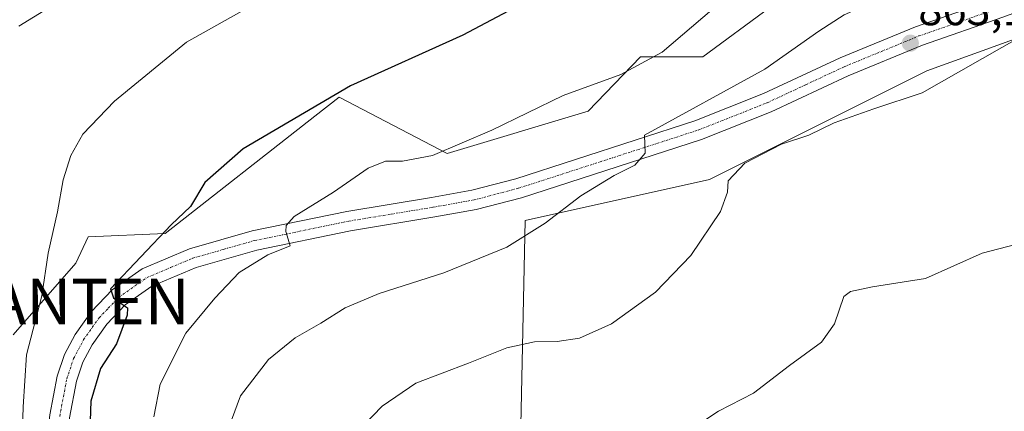
# Model space of a CAD drawing. Units: metres. Extents: x 614576 to 618035, y 4710870 to 4713241.
# Drawn here: x 615991 to 616208, y 4711512 to 4711598 of the extents above; entities that cross this region are included whole.
import ezdxf
from ezdxf.enums import TextEntityAlignment as Align

# ---------------------------------------------------------------- set-up
doc = ezdxf.new("R2010")
doc.units = ezdxf.units.M
doc.header["$MEASUREMENT"] = 0
doc.linetypes.add('TRAZO_Y_PUNTO', pattern=[1, 0.5, -0.25, 0, -0.25])
doc.layers.get('0').update_dxf_attribs({"lineweight": 5})
for name, color, linetype, lineweight in [('Antena puntual', 7, 'Continuous', 0), ('Carátula', 7, 'Continuous', 5), ('Cultivos herbáceos CxS', 92, 'Continuous', 0), ('Curva de nivel maestra', 36, 'Continuous', 30), ('Curva de nivel normal', 36, 'Continuous', 0), ('Matorral', 135, 'Continuous', 0), ('Matorral CxS', 135, 'Continuous', 0), ('Pista no pavimentada', 254, 'Continuous', 13), ('Pista no pavimentada Cxs', 254, 'Continuous', 0), ('Pista pavimentada eje', 135, 'TRAZO_Y_PUNTO', 0), ('Punto de cota en terreno', 7, 'Continuous', 0), ('Rótulo de punto de cota en terreno', 19, 'Continuous', 0)]:
    doc.layers.add(name, color=color, linetype=linetype, lineweight=lineweight)
doc.styles.add('Arial', font='txt', dxfattribs={"height": 0.2})

# ---------------------------------------------------------------- blocks, each defined once
blk = doc.blocks.new('*U154')
at = {"layer": 'Cultivos herbáceos CxS', "color": 92, "linetype": 'Continuous', "lineweight": 0}
blk.add_polyline3d([(616338.35, 4711635, 875.45), (616283.33, 4711629.93, 868.03), (616238.25, 4711635.12, 861.74), (616229.96, 4711632.36, 861.16), (616221.31, 4711633.44, 859.78), (616194.55, 4711615.88, 859.45), (616156.13, 4711601.1, 856.43), (616141.35, 4711590.26, 856.88), (616127.64, 4711590.27, 854.54), (616116.18, 4711578.32, 856.01), (616085.16, 4711569.01, 854.97), (616061.38, 4711581.42, 850.26), (616055.99, 4711577.2, 850.5), (616023.13, 4711551.42, 850.09), (616006.19, 4711550.69, 846.49), (616003.44, 4711544.95, 846.41), (615989.65, 4711529.19, 843.83)], dxfattribs=at)
blk = doc.blocks.new('5PATER')
at = {"layer": 'Carátula', "linetype": 'Continuous', "lineweight": 5}
h = blk.add_hatch(color=250, dxfattribs=at)
edge = h.paths.add_edge_path()
edge.add_ellipse((0, 0.01), major_axis=(-1.33, -1.34), ratio=0.999422, start_angle=0, end_angle=360)
blk = doc.blocks.new('5ANTEN')
blk.add_text('5ANTEN', height=10).set_placement((0, 0), align=Align.MIDDLE_CENTER)

msp = doc.modelspace()

# ---------------------------------------------------------------- linework, layer by layer
at = {"layer": 'Cultivos herbáceos CxS', "color": 92, "linetype": 'Continuous', "lineweight": 0}
for points in [[(616345.99, 4711636.15, 875.95), (616338.35, 4711635, 875.45), (616283.33, 4711629.93, 868.03), (616278.55, 4711630.48, 867.45), (616275.24, 4711630.86, 867.12), (616271.72, 4711631.27, 866.76), (616238.25, 4711635.13, 861.74), (616229.96, 4711632.36, 861.16), (616221.31, 4711633.44, 859.78), (616194.55, 4711615.88, 859.45), (616156.13, 4711601.1, 856.43), (616141.35, 4711590.27, 856.88), (616127.64, 4711590.27, 854.54), (616116.18, 4711578.32, 856.01), (616085.16, 4711569.01, 854.97), (616061.38, 4711581.42, 850.26), (616055.99, 4711577.2, 850.5), (616023.13, 4711551.43, 850.09), (616006.19, 4711550.69, 846.49), (616003.44, 4711544.95, 846.41), (615989.65, 4711529.19, 843.83)], [(616191.2, 4711494.15, 872.76), (616195.94, 4711494.87, 872.83), (616207.57, 4711496.64, 872.94), (616210.94, 4711497.15, 872.91), (616213.6, 4711498.48, 872.87), (616221.81, 4711502.59, 873.06), (616228.74, 4711506.06, 873.38), (616233.61, 4711507.64, 873.69), (616236.93, 4711508.72, 873.94), (616225.41, 4711543.78, 870.95), (616218.47, 4711597.23, 865.18), (616190.66, 4711587.22, 864.43), (616142.88, 4711563.33, 863.94), (616102.31, 4711554.27, 859.29), (616100.99, 4711492.03, 869.81), (616095.14, 4711461.28, 870.19)]]:
    msp.add_polyline3d(points, dxfattribs=at)
msp.add_polyline3d([(616191.2, 4711494.15, 872.76), (616180.3, 4711499, 872.25), (616165.28, 4711497.41, 872.18), (616148.67, 4711486.34, 872.26), (616136.02, 4711483.18, 872), (616123.36, 4711478.43, 871.61), (616113.87, 4711475.27, 871.54), (616100.43, 4711466.57, 870.79), (616095.14, 4711461.28, 870.19), (616100.99, 4711492.03, 869.81), (616102.31, 4711554.27, 859.29), (616142.88, 4711563.33, 863.94), (616190.66, 4711587.22, 864.43), (616218.47, 4711597.23, 865.18), (616225.41, 4711543.78, 870.95), (616236.93, 4711508.72, 873.94), (616228.74, 4711506.06, 873.38), (616210.94, 4711497.15, 872.91), (616191.2, 4711494.15, 872.76)], close=True, dxfattribs=at)
at = {"layer": 'Curva de nivel maestra', "color": 36, "linetype": 'Continuous', "lineweight": 30}
for points in [[(616209.56, 4711741.45, 850), (616207.66, 4711725.39, 850), (616205.89, 4711718.25, 850), (616202.45, 4711711.23, 850), (616197.41, 4711703.75, 850), (616189.6, 4711694.18, 850), (616184.47, 4711689.19, 850), (616179.77, 4711683.52, 850), (616166.02, 4711663.49, 850), (616156.84, 4711648.75, 850), (616146.06, 4711636.49, 850), (616127.77, 4711620.63, 850), (616114.3, 4711610.38, 850), (616101.02, 4711601.63, 850), (616088.56, 4711595.01, 850), (616063.9, 4711583.88, 850), (616040.22, 4711570.07, 850), (616031.84, 4711562.64, 850), (616028.65, 4711557.39, 850), (616024.38, 4711553.38, 850), (616011.08, 4711539.26, 850), (616011.75, 4711537.27, 850), (616014.14, 4711535.54, 850)], [(616014.14, 4711535.54, 850), (616014.81, 4711535.12, 850), (616014.72, 4711533.48, 850), (616012.38, 4711527.23, 850), (616008.89, 4711521.75, 850), (616006.74, 4711514.56, 850), (616006.18, 4711497.2, 850)]]:
    msp.add_polyline3d(points, dxfattribs=at)
at = {"layer": 'Curva de nivel normal', "color": 36, "linetype": 'Continuous', "lineweight": 0}
for points in [[(615990.87, 4711597.02, 840), (616001.54, 4711603.58, 840), (616015.16, 4711613.25, 840), (616024.37, 4711620.57, 840), (616033.5, 4711627.58, 840), (616045.06, 4711637.54, 840), (616051.63, 4711644.32, 840), (616056.01, 4711648.62, 840), (616058.28, 4711652.3, 840), (616062.5, 4711654.73, 840), (616074.16, 4711657.94, 840), (616081.45, 4711660.34, 840), (616089.53, 4711662.47, 840), (616095.42, 4711665.72, 840), (616104.11, 4711673.08, 840), (616116.06, 4711685.11, 840), (616131.91, 4711704.38, 840), (616139.17, 4711717.03, 840), (616142.3, 4711728.79, 840), (616142.63, 4711741.76, 840)], [(616261.63, 4711741.03, 860), (616265.27, 4711727.8, 860), (616267.13, 4711718.4, 860), (616268.05, 4711714.28, 860), (616267.88, 4711708.88, 860), (616264.7, 4711694.26, 860), (616257.4, 4711673.79, 860), (616252.29, 4711663.81, 860), (616246.76, 4711656.57, 860), (616239.02, 4711648.71, 860), (616230.85, 4711641.35, 860), (616226.19, 4711636.6, 860), (616220.01, 4711632.47, 860), (616209.98, 4711627.9, 860), (616204.46, 4711624.63, 860), (616200.4, 4711620.74, 860), (616196.66, 4711616.17, 860), (616190.99, 4711610.15, 860), (616185.64, 4711606, 860), (616177.98, 4711601.94, 860), (616172.48, 4711599.53, 860), (616166.91, 4711595.89, 860), (616154.99, 4711587.55, 860), (616128.53, 4711573.03, 860)], [(615990.94, 4711494.75, 845), (615991.49, 4711501.26, 845), (615991.86, 4711513.38, 845), (615992.57, 4711524.75, 845), (615995.98, 4711537.76, 845), (615997.39, 4711547.1, 845), (615999.4, 4711556.19, 845), (616000.69, 4711563.27, 845), (616002.35, 4711568.57, 845), (616005, 4711573.25, 845), (616011.98, 4711580.52, 845), (616027.81, 4711593.48, 845), (616041.15, 4711601, 845), (616053.85, 4711605.89, 845), (616068.91, 4711613.01, 845), (616084.25, 4711622.86, 845), (616105.84, 4711637.25, 845), (616126.52, 4711653.71, 845), (616131.1, 4711658.43, 845), (616137.66, 4711667.09, 845), (616147.07, 4711681.23, 845), (616157.31, 4711695.16, 845), (616163.56, 4711707, 845), (616171.21, 4711729.76, 845)], [(616154.31, 4711610, 855), (616132.44, 4711591.32, 855), (616123.34, 4711586.41, 855), (616110.62, 4711581.8, 855), (616094.99, 4711574.18, 855), (616081.94, 4711568.6, 855), (616075.3, 4711567.32, 855), (616071.54, 4711567.37, 855), (616067.77, 4711565.82, 855), (616060.14, 4711560.53, 855), (616051.51, 4711555.17, 855), (616049.71, 4711553.2, 855), (616049.61, 4711551.85, 855), (616050.63, 4711548.72, 855)], [(616211.44, 4711594.71, 865), (616189.62, 4711582.34, 865), (616178.98, 4711578.85, 865), (616170.3, 4711575.79, 865), (616164.7, 4711573.06, 865), (616158.72, 4711571.05, 865), (616150.62, 4711566.89, 865), (616146.97, 4711563.05, 865), (616146.84, 4711560.56, 865), (616145.28, 4711556.26, 865), (616138.72, 4711546.63, 865), (616130.98, 4711538.56, 865), (616121.29, 4711531.58, 865), (616114.25, 4711528.44, 865), (616109.31, 4711527.68, 865), (616104.33, 4711527.6, 865), (616098.25, 4711526.29, 865), (616089.81, 4711522.93, 865), (616078.22, 4711518.55, 865), (616070.86, 4711513.5, 865), (616066.64, 4711509.17, 865)], [(616128.53, 4711573.03, 860), (616128.67, 4711569.13, 860), (616126.39, 4711566.48, 860), (616121.86, 4711564.21, 860), (616114.53, 4711559.7, 860), (616106.71, 4711553.69, 860), (616098.24, 4711548.45, 860), (616084.37, 4711542.78, 860), (616070.2, 4711538.28, 860), (616062.68, 4711535.09, 860), (616057.31, 4711531.74, 860), (616051.69, 4711528.54, 860), (616045.83, 4711523.72, 860), (616039.65, 4711515.73, 860), (616037.67, 4711510.4, 860)], [(616137.52, 4711507.57, 870), (616144.85, 4711512.41, 870), (616152.5, 4711516.36, 870), (616160.43, 4711522.44, 870), (616167.5, 4711527.57, 870), (616170.36, 4711531.6, 870), (616172.38, 4711537.56, 870), (616173.84, 4711538.72, 870), (616178.71, 4711539.69, 870), (616190.36, 4711541.58, 870), (616202.85, 4711547.1, 870), (616215.52, 4711550.45, 870)], [(616050.63, 4711548.72, 855), (616045.67, 4711546.72, 855), (616039.4, 4711542.85, 855), (616034.03, 4711537.23, 855), (616027.64, 4711529.52, 855), (616021.97, 4711518.34, 855), (616020.62, 4711511.16, 855)]]:
    msp.add_polyline3d(points, dxfattribs=at)
at = {"layer": 'Matorral', "color": 135, "linetype": 'Continuous', "lineweight": 0}
for points in [[(616345.99, 4711636.15, 875.95), (616338.35, 4711635, 875.45), (616283.33, 4711629.93, 868.03), (616278.55, 4711630.48, 867.45), (616275.24, 4711630.86, 867.12), (616271.72, 4711631.27, 866.76), (616238.25, 4711635.13, 861.74), (616229.96, 4711632.36, 861.16), (616221.31, 4711633.44, 859.78), (616194.55, 4711615.88, 859.45), (616156.13, 4711601.1, 856.43), (616141.35, 4711590.27, 856.88), (616127.64, 4711590.27, 854.54), (616116.18, 4711578.32, 856.01), (616085.16, 4711569.01, 854.97), (616061.38, 4711581.42, 850.26), (616055.99, 4711577.2, 850.5), (616023.13, 4711551.43, 850.09), (616006.19, 4711550.69, 846.49), (616003.44, 4711544.95, 846.41), (615989.65, 4711529.19, 843.83)], [(616191.2, 4711494.15, 872.76), (616195.94, 4711494.87, 872.83), (616207.57, 4711496.64, 872.94), (616210.94, 4711497.15, 872.91), (616213.6, 4711498.48, 872.87), (616221.81, 4711502.59, 873.06), (616228.74, 4711506.06, 873.38), (616233.61, 4711507.64, 873.69), (616236.93, 4711508.72, 873.94), (616225.41, 4711543.78, 870.95), (616218.47, 4711597.23, 865.18), (616190.66, 4711587.22, 864.43), (616142.88, 4711563.33, 863.94), (616102.31, 4711554.27, 859.29), (616100.99, 4711492.03, 869.81), (616095.14, 4711461.28, 870.19)]]:
    msp.add_polyline3d(points, dxfattribs=at)
at = {"layer": 'Matorral CxS', "color": 135, "linetype": 'Continuous', "lineweight": 0}
for points in [[(615989.65, 4711529.19, 843.83), (616003.44, 4711544.95, 846.41), (616006.19, 4711550.69, 846.49), (616023.13, 4711551.42, 850.09), (616055.99, 4711577.2, 850.5), (616061.38, 4711581.42, 850.26), (616085.16, 4711569.01, 854.97), (616116.18, 4711578.32, 856.01), (616127.64, 4711590.27, 854.54), (616141.35, 4711590.26, 856.88), (616156.13, 4711601.1, 856.43), (616194.55, 4711615.88, 859.45), (616221.31, 4711633.44, 859.78), (616229.96, 4711632.36, 861.16), (616238.25, 4711635.12, 861.74), (616283.33, 4711629.93, 868.03), (616338.35, 4711635, 875.45)], [(616218.47, 4711597.23, 865.18), (616190.66, 4711587.22, 864.43), (616142.88, 4711563.33, 863.94), (616102.31, 4711554.27, 859.29), (616100.99, 4711492.03, 869.81), (616095.14, 4711461.28, 870.19), (616090.15, 4711456.29, 869.56), (616085.41, 4711452.34, 868.57), (616073.55, 4711447.59, 863.22), (616061.68, 4711447.59, 862.19), (616045.08, 4711449.17, 859.22), (616039.54, 4711457.08, 857.94), (616029.26, 4711456.29, 855.87), (616014.24, 4711456.29, 852.64), (616006.33, 4711447.59, 851.54), (615981.02, 4711446.8, 845.62)]]:
    msp.add_polyline3d(points, dxfattribs=at)
at = {"layer": 'Pista no pavimentada', "color": 254, "linetype": 'Continuous', "lineweight": 13}
for points in [[(616259.58, 4711619.06, 866.28), (616255.76, 4711618.35, 865.98), (616247.84, 4711614.54, 865.49), (616231.26, 4711607.81, 864.86), (616207.38, 4711598.97, 863.92), (616189.7, 4711592.81, 863.36), (616173.36, 4711586.1, 862.5), (616156.42, 4711578.18, 861.43), (616141.1, 4711572.12, 861.08), (616101.47, 4711559.31, 858.38), (616091.52, 4711556.69, 858.29), (616082.44, 4711555.07, 857.76), (616063.88, 4711552.02, 856.63), (616043.25, 4711547.78, 854.24), (616029.88, 4711543.95, 852.17), (616020.16, 4711539.85, 850.71), (616014.27, 4711535.73, 850.04), (616010.26, 4711531.55, 849.41), (616007.01, 4711526.97, 849.1), (616004.96, 4711523.13, 848.87), (616003.57, 4711518.97, 848.87), (616002.04, 4711510.93, 848.55), (616000.62, 4711498.13, 847.85), (615999.86, 4711487.37, 847.57)], [(615989.8, 4711468.49, 846.11), (615991.88, 4711473.15, 845.59), (615994.43, 4711480.44, 845.8), (615995.53, 4711487.84, 846.35), (615996.29, 4711498.53, 846.79), (615997.73, 4711511.57, 846.99), (615999.35, 4711520.07, 847.94), (616000.95, 4711524.86, 848.62), (616003.3, 4711529.26, 848.83), (616006.9, 4711534.33, 849.14), (616011.42, 4711539.05, 849.76), (616018.04, 4711543.68, 850.46), (616028.42, 4711548.07, 852.06), (616042.22, 4711552.01, 853.86), (616063.09, 4711556.3, 855.94), (616081.71, 4711559.37, 857.47), (616090.58, 4711560.95, 857.67), (616100.25, 4711563.49, 858.48), (616139.63, 4711576.22, 860.38), (616154.7, 4711582.18, 861.17), (616171.61, 4711590.08, 861.84), (616188.15, 4711596.88, 862.89), (616205.91, 4711603.07, 863.66)]]:
    msp.add_polyline3d(points, dxfattribs=at)
at = {"layer": 'Pista no pavimentada Cxs', "color": 254, "linetype": 'Continuous', "lineweight": 0}
for points in [[(615989.8, 4711468.49, 846.11), (615991.88, 4711473.15, 845.59), (615994.43, 4711480.44, 845.8), (615995.53, 4711487.84, 846.35), (615996.29, 4711498.53, 846.79), (615997.73, 4711511.57, 846.99), (615999.35, 4711520.07, 847.94), (616000.95, 4711524.86, 848.62), (616003.3, 4711529.26, 848.83), (616006.9, 4711534.33, 849.14), (616011.42, 4711539.05, 849.76), (616018.04, 4711543.68, 850.46), (616028.42, 4711548.07, 852.06), (616042.22, 4711552.01, 853.86), (616063.09, 4711556.3, 855.94), (616081.71, 4711559.37, 857.47), (616090.58, 4711560.95, 857.67), (616100.25, 4711563.49, 858.48), (616139.63, 4711576.22, 860.38), (616154.7, 4711582.18, 861.17), (616171.61, 4711590.08, 861.84), (616188.15, 4711596.88, 862.89), (616205.91, 4711603.07, 863.66)], [(616207.38, 4711598.97, 863.92), (616189.7, 4711592.81, 863.36), (616173.36, 4711586.1, 862.5), (616156.42, 4711578.18, 861.43), (616141.1, 4711572.12, 861.08), (616101.47, 4711559.31, 858.38), (616091.52, 4711556.69, 858.29), (616082.44, 4711555.07, 857.76), (616063.88, 4711552.02, 856.63), (616043.25, 4711547.78, 854.24), (616029.88, 4711543.95, 852.17), (616020.16, 4711539.85, 850.71), (616014.27, 4711535.73, 850.04), (616010.26, 4711531.55, 849.41), (616007.01, 4711526.97, 849.1), (616004.96, 4711523.13, 848.87), (616003.57, 4711518.97, 848.87), (616002.04, 4711510.93, 848.55), (616000.62, 4711498.13, 847.85), (615999.86, 4711487.37, 847.57), (615998.67, 4711479.4, 847.27), (615995.93, 4711471.54, 847.22), (615993.58, 4711466.27, 847.27), (615984.07, 4711453.62, 845.96)]]:
    msp.add_polyline3d(points, dxfattribs=at)
at = {"layer": 'Pista pavimentada eje', "color": 135, "linetype": 'TRAZO_Y_PUNTO', "lineweight": 0}
msp.add_polyline3d([(615999.89, 4711511.25, 847.8), (616001.46, 4711519.52, 848.71), (616002.96, 4711524, 848.88), (616005.16, 4711528.12, 849.02), (616008.58, 4711532.94, 849.36), (616010.59, 4711535.03, 849.59), (616012.85, 4711537.39, 849.99), (616019.1, 4711541.77, 850.67), (616024.29, 4711543.96, 851.51), (616029.15, 4711546.01, 852.14), (616036.05, 4711547.98, 853.31), (616042.74, 4711549.9, 853.97), (616063.49, 4711554.16, 856.22), (616072.8, 4711555.7, 857.09), (616082.08, 4711557.22, 857.75), (616091.05, 4711558.82, 858.08), (616096.03, 4711560.13, 858.19), (616100.86, 4711561.4, 858.44), (616140.37, 4711574.17, 860.65), (616155.56, 4711580.18, 861.31), (616164.03, 4711584.14, 861.7), (616172.49, 4711588.09, 862.23), (616180.66, 4711591.45, 862.69), (616188.93, 4711594.85, 863.11), (616206.65, 4711601.02, 863.77)], dxfattribs=at)

# ---------------------------------------------------------------- block references
at = {"layer": 'Antena puntual', "linetype": 'Continuous', "lineweight": 0}
msp.add_blockref('5ANTEN', (616002.59, 4711536.48, 848.02), dxfattribs=at)
at = {"layer": 'Cultivos herbáceos CxS', "color": 92, "linetype": 'Continuous', "lineweight": 0}
msp.add_blockref('*U154', (0, 0), dxfattribs=at)
at = {"layer": 'Punto de cota en terreno', "linetype": 'Continuous', "lineweight": 0}
msp.add_blockref('5PATER', (616187.03, 4711593.27, 863.12), dxfattribs=at)

# ---------------------------------------------------------------- texts
at = {"layer": 'Rótulo de punto de cota en terreno', "color": 19, "linetype": 'Continuous', "lineweight": 0, "style": 'Arial'}
msp.add_text('863,12', height=7, dxfattribs=at).set_placement((616188.79, 4711595.03), align=Align.BOTTOM_LEFT)

doc.saveas('drawing.dxf')
